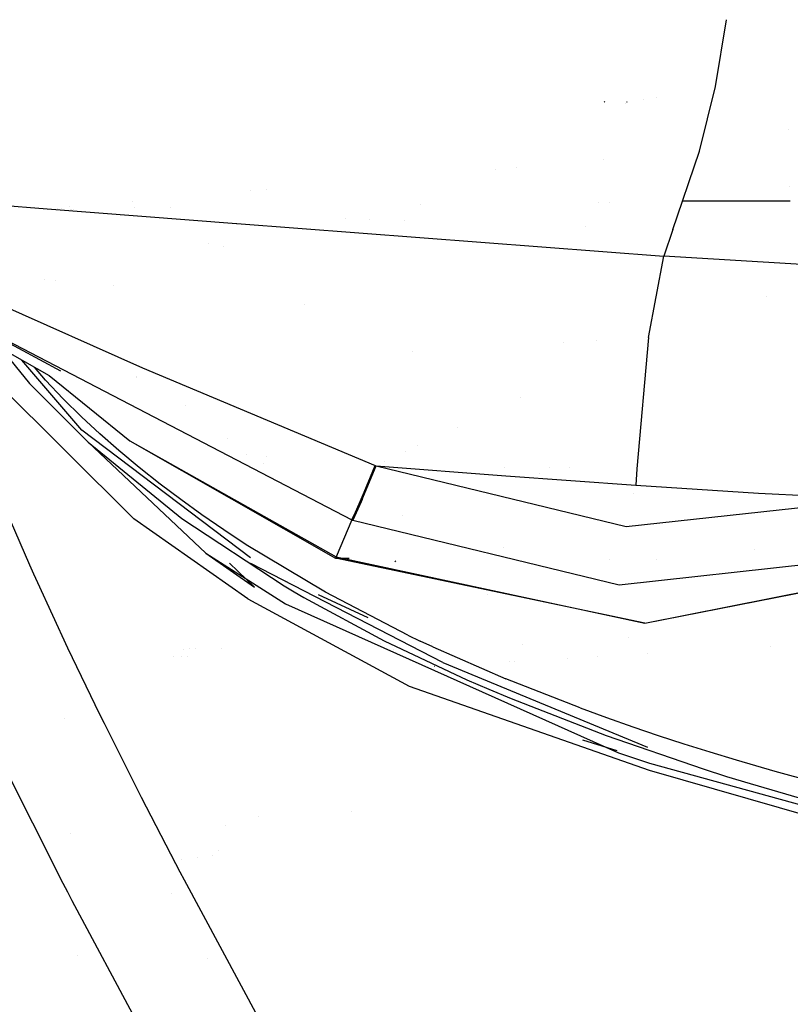
# Model space of a CAD drawing. Units: millimetres. Extents: x -1703 to 8400, y -1568 to 8501.
# Drawn here: x -1102 to -1071, y 2618 to 2658 of the extents above; entities that cross this region are included whole.
import ezdxf

# ---------------------------------------------------------------- set-up
doc = ezdxf.new("R2010")
doc.units = ezdxf.units.MM
doc.layers.add('1', color=7, linetype='CONTINUOUS', true_color=0xffffff)

msp = doc.modelspace()

# ---------------------------------------------------------------- linework, layer by layer
at = {"layer": '1', "color": 18, "linetype": 'CONTINUOUS'}
for p, q in [((-1073.655605, 2654.83591, 2167.057291), (-1073.213148, 2657.537407, 2170.308371)), ((-1073.655605, 2654.83591, 2167.057291), (-1073.213148, 2657.537407, 2170.308371)), ((-1073.583667, 2655.275141, 2159.574761), (-1073.583667, 2655.275141, 2159.574761)), ((-1074.303269, 2652.213782, 2161.651865), (-1073.655605, 2654.83591, 2167.057291)), ((-1074.303269, 2652.213782, 2161.651865), (-1073.655605, 2654.83591, 2167.057291)), ((-1076.037892, 2654.398986, 2155.358809), (-1076.037892, 2654.398986, 2155.358809)), ((-1078.139544, 2654.225081, 2091.875568), (-1078.155756, 2654.192179, 2091.723695)), ((-1077.316807, 2654.164426, 2135.79475), (-1077.316807, 2654.164426, 2135.79475)), ((-1077.316807, 2654.164426, 2135.79475), (-1077.316807, 2654.164426, 2135.79475)), ((-1077.240467, 2654.215544, 2093.710437), (-1077.25668, 2654.182643, 2093.558565)), ((-1076.573763, 2654.300704, 2136.512218), (-1076.573763, 2654.300704, 2136.512218)), ((-1070.699394, 2653.085037, 2149.575909), (-1070.699394, 2653.085037, 2149.575909)), ((-1074.728131, 2650.946587, 2157.885328), (-1074.303269, 2652.213782, 2161.651865)), ((-1074.728131, 2650.946587, 2157.885328), (-1074.303269, 2652.213782, 2161.651865)), ((-1125.380635, 2651.857346, 2153.305069), (-1100.697279, 2649.876326, 2151.084676)), ((-1125.380635, 2651.857346, 2153.305069), (-1100.697279, 2649.876326, 2151.084676)), ((-1081.700516, 2651.558681, 2134.771655), (-1081.700516, 2651.558681, 2134.771655)), ((-1081.700516, 2651.558681, 2134.771655), (-1081.700516, 2651.558681, 2134.771655)), ((-1078.203755, 2651.868355, 2134.329751), (-1078.203755, 2651.868355, 2134.329751)), ((-1078.203755, 2651.868355, 2134.329751), (-1078.203755, 2651.868355, 2134.329751)), ((-1082.558755, 2651.482676, 2134.614874), (-1082.558755, 2651.482676, 2134.614874)), ((-1082.558755, 2651.482676, 2134.614874), (-1082.558755, 2651.482676, 2134.614874)), ((-1074.989319, 2650.184363, 2155.561939), (-1074.728131, 2650.946587, 2157.885328)), ((-1074.989319, 2650.184363, 2155.561939), (-1074.728131, 2650.946587, 2157.885328)), ((-1070.673731, 2650.790948, 2145.828342), (-1070.673731, 2650.790948, 2145.828342)), ((-1092.463642, 2650.605498, 2128.960568), (-1092.463642, 2650.605498, 2128.960568)), ((-1092.463642, 2650.605498, 2128.960568), (-1092.463642, 2650.605498, 2128.960568)), ((-1091.829255, 2650.661679, 2145.1766), (-1091.829255, 2650.661679, 2145.1766)), ((-1099.808638, 2649.955024, 2144.698263), (-1099.808638, 2649.955024, 2144.698263)), ((-1097.252658, 2650.181382, 2144.027786), (-1097.252658, 2650.181382, 2144.027786)), ((-1097.153017, 2649.918794, 2143.482719), (-1097.153017, 2649.918794, 2143.482719)), ((-1097.153017, 2649.918794, 2143.482719), (-1097.153017, 2649.918794, 2143.482719)), ((-1095.701048, 2649.936192, 2134.362929), (-1095.701048, 2649.936192, 2134.362929)), ((-1085.577312, 2650.057496, 2131.911563), (-1085.577312, 2650.057496, 2131.911563)), ((-1078.396834, 2650.143534, 2134.724278), (-1078.396834, 2650.143534, 2134.724278)), ((-1078.396834, 2650.143534, 2134.724278), (-1078.396834, 2650.143534, 2134.724278)), ((-1077.962691, 2650.148736, 2134.411178), (-1077.962691, 2650.148736, 2134.411178)), ((-1077.962691, 2650.148736, 2134.411178), (-1077.962691, 2650.148736, 2134.411178)), ((-1075.382352, 2649.038285, 2152.064815), (-1074.989319, 2650.184363, 2155.561939)), ((-1075.382352, 2649.038285, 2152.064815), (-1074.989319, 2650.184363, 2155.561939)), ((-1070.628893, 2650.191531, 2155.203782), (-1074.989319, 2650.184363, 2155.561939)), ((-1070.628893, 2650.191531, 2155.203782), (-1074.989319, 2650.184363, 2155.561939)), ((-1070.641488, 2650.19151, 2144.898473), (-1070.641488, 2650.19151, 2144.898473)), ((-1100.697279, 2649.876326, 2151.084676), (-1093.036072, 2649.289402, 2150.37921)), ((-1100.697279, 2649.876326, 2151.084676), (-1093.036072, 2649.289402, 2150.37921)), ((-1100.283915, 2649.893362, 2144.159711), (-1100.283915, 2649.893362, 2144.159711)), ((-1100.11677, 2649.900251, 2144.387492), (-1100.11677, 2649.900251, 2144.387492)), ((-1099.923121, 2649.817018, 2144.451921), (-1099.923121, 2649.817018, 2144.451921)), ((-1099.748396, 2649.844914, 2144.535467), (-1099.748396, 2649.844914, 2144.535467)), ((-1099.725722, 2649.844163, 2144.654289), (-1099.725722, 2649.844163, 2144.654289)), ((-1099.692186, 2649.799326, 2144.636504), (-1099.692186, 2649.799326, 2144.636504)), ((-1099.64412, 2649.841462, 2136.874386), (-1099.64412, 2649.841462, 2136.874386)), ((-1099.64412, 2649.841462, 2136.874386), (-1099.64412, 2649.841462, 2136.874386)), ((-1093.947828, 2649.359252, 2129.279822), (-1093.947828, 2649.359252, 2129.279822)), ((-1093.947828, 2649.359252, 2129.279822), (-1093.947828, 2649.359252, 2129.279822)), ((-1093.03185, 2649.289079, 2150.378822), (-1075.750589, 2647.965163, 2148.787513)), ((-1093.03185, 2649.289079, 2150.378822), (-1075.750589, 2647.965163, 2148.787513)), ((-1088.647655, 2649.477428, 2132.880618), (-1088.647655, 2649.477428, 2132.880618)), ((-1087.650242, 2649.444409, 2136.952651), (-1087.650242, 2649.444409, 2136.952651)), ((-1086.232081, 2649.397461, 2128.685061), (-1086.232081, 2649.397461, 2128.685061)), ((-1086.232081, 2649.397461, 2128.685061), (-1086.232081, 2649.397461, 2128.685061)), ((-1078.898165, 2649.154675, 2134.992309), (-1078.898165, 2649.154675, 2134.992309)), ((-1078.898165, 2649.154675, 2134.992309), (-1078.898165, 2649.154675, 2134.992309)), ((-1075.382352, 2649.038285, 2152.064815), (-1075.750589, 2647.965163, 2148.787513)), ((-1075.382352, 2649.038285, 2152.064815), (-1075.750589, 2647.965163, 2148.787513)), ((-1094.167111, 2648.480133, 2127.694149), (-1094.167111, 2648.480133, 2127.694149)), ((-1094.167111, 2648.480133, 2127.694149), (-1094.167111, 2648.480133, 2127.694149)), ((-1093.552452, 2648.348715, 2137.926668), (-1093.552452, 2648.348715, 2137.926668)), ((-1076.367736, 2644.67451, 2144.564405), (-1075.750589, 2647.965163, 2148.787513)), ((-1076.367736, 2644.67451, 2144.564405), (-1075.750589, 2647.965163, 2148.787513)), ((-1068.11285, 2647.509068, 2148.090139), (-1075.750589, 2647.965163, 2148.787513)), ((-1068.11285, 2647.509068, 2148.090139), (-1075.750589, 2647.965163, 2148.787513)), ((-1106.063604, 2647.544593, 2147.680059), (-1096.852303, 2643.449754, 2145.310417)), ((-1106.063604, 2647.544593, 2147.680059), (-1096.852303, 2643.449754, 2145.310417)), ((-1107.618109, 2647.12084, 2140.942906), (-1100.622416, 2643.126696, 2138.825908)), ((-1106.927633, 2646.941632, 2146.120325), (-1100.159168, 2643.327445, 2143.746629)), ((-1106.802293, 2646.876443, 2146.099827), (-1088.372946, 2637.291402, 2143.085971)), ((-1106.802293, 2646.876443, 2146.099827), (-1088.372946, 2637.291402, 2143.085971)), ((-1100.800831, 2647.03595, 2127.930158), (-1100.800831, 2647.03595, 2127.930158)), ((-1100.800831, 2647.03595, 2127.930158), (-1100.800831, 2647.03595, 2127.930158)), ((-1100.364501, 2646.993779, 2128.19013), (-1100.364501, 2646.993779, 2128.19013)), ((-1098.002719, 2646.765514, 2142.54248), (-1098.002719, 2646.765514, 2142.54248)), ((-1090.28743, 2646.019838, 2129.551002), (-1090.28743, 2646.019838, 2129.551002)), ((-1090.28743, 2646.019838, 2129.551002), (-1090.28743, 2646.019838, 2129.551002)), ((-1071.593954, 2646.313728, 2131.73889), (-1071.593954, 2646.313728, 2131.73889)), ((-1079.817025, 2644.468279, 2140.00682), (-1079.817025, 2644.468279, 2140.00682)), ((-1078.460214, 2644.549402, 2135.664355), (-1078.460214, 2644.549402, 2135.664355)), ((-1078.460214, 2644.549402, 2135.664355), (-1078.460214, 2644.549402, 2135.664355)), ((-1076.367736, 2644.67451, 2144.564405), (-1076.84195, 2639.361352, 2143.409505)), ((-1076.367736, 2644.67451, 2144.564405), (-1076.84195, 2639.361352, 2143.409505)), ((-1102.583267, 2644.246231, 2132.937533), (-1101.421356, 2642.811507, 2133.123651)), ((-1085.938118, 2644.102304, 2136.563692), (-1085.938118, 2644.102304, 2136.563692)), ((-1085.938118, 2644.102304, 2136.563692), (-1085.938118, 2644.102304, 2136.563692)), ((-1099.298716, 2640.917271, 2133.690849), (-1101.728947, 2643.758463, 2133.25272)), ((-1103.212118, 2643.304557, 2129.02905), (-1097.191811, 2637.335271, 2130.261436)), ((-1103.212118, 2643.304557, 2129.02905), (-1097.191811, 2637.335271, 2130.261436)), ((-1100.77405, 2642.938584, 2133.539692), (-1101.217101, 2643.466228, 2133.472823)), ((-1100.77405, 2642.938584, 2133.539692), (-1101.217101, 2643.466228, 2133.472823)), ((-1096.852303, 2643.449754, 2145.310417), (-1087.427139, 2639.487475, 2144.486681)), ((-1096.852303, 2643.449754, 2145.310417), (-1087.427139, 2639.487475, 2144.486681)), ((-1101.421356, 2642.811507, 2133.123651), (-1099.050164, 2640.428036, 2133.385673)), ((-1100.059628, 2642.190903, 2133.625284), (-1100.77405, 2642.938584, 2133.539692)), ((-1100.059628, 2642.190903, 2133.625284), (-1100.77405, 2642.938584, 2133.539692)), ((-1100.622416, 2643.126696, 2138.825908), (-1097.351909, 2640.488595, 2136.831537)), ((-1097.106575, 2643.057303, 2134.462067), (-1097.106575, 2643.057303, 2134.462067)), ((-1097.086952, 2643.08759, 2133.112307), (-1097.086952, 2643.08759, 2133.112307)), ((-1099.318266, 2641.462296, 2133.703724), (-1100.059628, 2642.190903, 2133.625284)), ((-1099.318266, 2641.462296, 2133.703724), (-1100.059628, 2642.190903, 2133.625284)), ((-1081.534623, 2642.251158, 2130.0357), (-1081.534623, 2642.251158, 2130.0357)), ((-1081.534623, 2642.251158, 2130.0357), (-1081.534623, 2642.251158, 2130.0357)), ((-1095.099186, 2641.93471, 2137.2512), (-1095.099186, 2641.93471, 2137.2512)), ((-1098.569751, 2640.768737, 2133.773819), (-1099.318266, 2641.462296, 2133.703724)), ((-1098.569751, 2640.768737, 2133.773819), (-1099.318266, 2641.462296, 2133.703724)), ((-1092.474461, 2635.753125, 2133.979097), (-1099.298716, 2640.917271, 2133.690849)), ((-1097.798705, 2640.092582, 2133.837715), (-1098.569751, 2640.768737, 2133.773819)), ((-1097.798705, 2640.092582, 2133.837715), (-1098.569751, 2640.768737, 2133.773819)), ((-1084.115126, 2641.040862, 2137.412802), (-1084.115126, 2641.040862, 2137.412802)), ((-1094.288588, 2635.938853, 2131.053224), (-1099.050164, 2640.428036, 2133.385673)), ((-1099.050164, 2640.428036, 2133.385673), (-1095.251083, 2637.343854, 2133.646265)), ((-1099.050164, 2640.428036, 2133.385673), (-1095.251083, 2637.343854, 2133.646265)), ((-1097.351909, 2640.488595, 2136.831537), (-1089.037538, 2635.735959, 2136.504903)), ((-1097.351909, 2640.488595, 2136.831537), (-1089.004159, 2635.78555, 2137.306705)), ((-1097.351909, 2640.488595, 2136.831537), (-1089.004159, 2635.78555, 2137.306705)), ((-1093.416885, 2640.595033, 2131.416745), (-1093.416885, 2640.595033, 2131.416745)), ((-1076.746847, 2640.426899, 2134.077397), (-1076.746847, 2640.426899, 2134.077397)), ((-1096.975207, 2639.407367, 2133.898035), (-1097.798705, 2640.092582, 2133.837715)), ((-1096.975207, 2639.407367, 2133.898035), (-1097.798705, 2640.092582, 2133.837715)), ((-1086.217591, 2640.054773, 2138.263377), (-1086.217591, 2640.054773, 2138.263377)), ((-1085.71166, 2640.292062, 2139.889602), (-1085.71166, 2640.292062, 2139.889602)), ((-1092.632273, 2639.947027, 2131.512263), (-1092.632273, 2639.947027, 2131.512263)), ((-1091.956264, 2639.587023, 2129.763109), (-1091.956264, 2639.587023, 2129.763109)), ((-1091.956264, 2639.587023, 2129.763109), (-1091.956264, 2639.587023, 2129.763109)), ((-1091.831455, 2639.840411, 2130.924729), (-1091.831455, 2639.840411, 2130.924729)), ((-1087.044895, 2639.666754, 2140.40662), (-1087.044895, 2639.666754, 2140.40662)), ((-1096.131206, 2638.739556, 2133.952394), (-1096.975207, 2639.407367, 2133.898035)), ((-1096.131206, 2638.739556, 2133.952394), (-1096.975207, 2639.407367, 2133.898035)), ((-1087.878704, 2638.415784, 2144.416586), (-1087.427139, 2639.487475, 2144.486681)), ((-1087.878704, 2638.415784, 2144.416586), (-1087.427139, 2639.487475, 2144.486681)), ((-1087.832451, 2638.403624, 2144.417778), (-1087.383866, 2639.472455, 2144.48525)), ((-1087.832451, 2638.403624, 2144.417778), (-1087.383866, 2639.472455, 2144.48525)), ((-1087.481879, 2639.341095, 2138.109119), (-1087.481879, 2639.341095, 2138.109119)), ((-1087.481879, 2639.341095, 2138.109119), (-1087.481879, 2639.341095, 2138.109119)), ((-1087.473412, 2639.377657, 2140.414095), (-1087.473412, 2639.377657, 2140.414095)), ((-1087.449192, 2639.369797, 2140.412515), (-1087.449192, 2639.369797, 2140.412515)), ((-1087.427139, 2639.487475, 2144.486681), (-1087.405443, 2639.480084, 2144.485965)), ((-1087.427139, 2639.487475, 2144.486681), (-1087.405443, 2639.480084, 2144.485965)), ((-1087.405443, 2639.480084, 2144.485965), (-1087.383866, 2639.472455, 2144.48525)), ((-1087.405443, 2639.480084, 2144.485965), (-1087.383866, 2639.472455, 2144.48525)), ((-1087.383866, 2639.472455, 2144.48525), (-1077.271223, 2637.014836, 2143.934265)), ((-1087.383866, 2639.472455, 2144.48525), (-1077.271223, 2637.014836, 2143.934265)), ((-1087.383866, 2639.472455, 2144.48525), (-1082.139969, 2639.072865, 2144.010082)), ((-1087.383866, 2639.472455, 2144.48525), (-1082.139969, 2639.072865, 2144.010082)), ((-1082.213429, 2639.425353, 2139.643056), (-1082.213429, 2639.425353, 2139.643056)), ((-1080.388916, 2639.401219, 2139.885527), (-1080.388916, 2639.401219, 2139.885527)), ((-1079.551198, 2639.393633, 2137.280768), (-1079.551198, 2639.393633, 2137.280768)), ((-1079.551198, 2639.393633, 2137.280768), (-1079.551198, 2639.393633, 2137.280768)), ((-1076.84195, 2639.361352, 2143.409505), (-1076.877356, 2638.691634, 2143.528715)), ((-1076.84195, 2639.361352, 2143.409505), (-1076.877356, 2638.691634, 2143.528715)), ((-1091.201371, 2638.762456, 2133.419021), (-1091.201371, 2638.762456, 2133.419021)), ((-1082.139969, 2639.072865, 2144.010082), (-1076.877356, 2638.691634, 2143.528715)), ((-1082.139969, 2639.072865, 2144.010082), (-1076.877356, 2638.691634, 2143.528715)), ((-1080.78998, 2639.146375, 2139.561771), (-1080.78998, 2639.146375, 2139.561771)), ((-1078.966399, 2638.842967, 2139.746857), (-1078.966399, 2638.842967, 2139.746857)), ((-1078.903018, 2638.838376, 2137.030669), (-1078.903018, 2638.838376, 2137.030669)), ((-1078.903018, 2638.838376, 2137.030669), (-1078.903018, 2638.838376, 2137.030669)), ((-1095.292687, 2638.106793, 2133.999601), (-1096.131206, 2638.739556, 2133.952394)), ((-1095.292687, 2638.106793, 2133.999601), (-1096.131206, 2638.739556, 2133.952394)), ((-1088.041425, 2638.03646, 2144.205824), (-1087.878704, 2638.415784, 2144.416586)), ((-1088.041425, 2638.03646, 2144.205824), (-1087.878704, 2638.415784, 2144.416586)), ((-1087.957978, 2638.109654, 2144.266859), (-1087.832451, 2638.403624, 2144.417778)), ((-1087.957978, 2638.109654, 2144.266859), (-1087.832451, 2638.403624, 2144.417778)), ((-1076.877356, 2638.691634, 2143.528715), (-1071.91813, 2638.366431, 2143.067613)), ((-1076.877356, 2638.691634, 2143.528715), (-1071.91813, 2638.366431, 2143.067613)), ((-1071.91813, 2638.366431, 2143.067613), (-1067.015052, 2638.146132, 2142.590061)), ((-1071.91813, 2638.366431, 2143.067613), (-1067.015052, 2638.146132, 2142.590061)), ((-1102.58925, 2638.174027, 2130.107179), (-1101.417899, 2635.473937, 2130.670562)), ((-1102.58925, 2638.174027, 2130.107179), (-1101.417899, 2635.473937, 2130.670562)), ((-1094.437838, 2637.489766, 2134.041801), (-1095.292687, 2638.106793, 2133.999601)), ((-1094.437838, 2637.489766, 2134.041801), (-1095.292687, 2638.106793, 2133.999601)), ((-1094.83438, 2637.969122, 2133.735416), (-1094.83438, 2637.969122, 2133.735416)), ((-1087.997437, 2638.017863, 2144.204393), (-1088.327885, 2637.272567, 2143.085018)), ((-1087.997437, 2638.017863, 2144.204393), (-1088.327885, 2637.272567, 2143.085018)), ((-1088.230729, 2637.603015, 2143.765226), (-1088.041425, 2638.03646, 2144.205824)), ((-1088.230729, 2637.603015, 2143.765226), (-1088.041425, 2638.03646, 2144.205824)), ((-1087.957978, 2638.109654, 2144.266859), (-1087.997437, 2638.017863, 2144.204393)), ((-1087.957978, 2638.109654, 2144.266859), (-1087.997437, 2638.017863, 2144.204393)), ((-1077.271223, 2637.014836, 2143.934265), (-1067.015052, 2638.146132, 2142.590061)), ((-1077.271223, 2637.014836, 2143.934265), (-1067.015052, 2638.146132, 2142.590061)), ((-1076.960422, 2638.337998, 2139.392045), (-1076.960422, 2638.337998, 2139.392045)), ((-1088.372946, 2637.291402, 2143.085971), (-1088.230729, 2637.603015, 2143.765226)), ((-1088.372946, 2637.291402, 2143.085971), (-1088.230729, 2637.603015, 2143.765226)), ((-1088.221238, 2637.597471, 2130.007332), (-1088.221238, 2637.597471, 2130.007332)), ((-1088.202975, 2637.589433, 2130.009166), (-1088.202975, 2637.589433, 2130.009166)), ((-1088.197075, 2637.567595, 2130.128658), (-1088.197075, 2637.567595, 2130.128658)), ((-1092.5771, 2634.097785, 2130.922809), (-1097.191811, 2637.335271, 2130.261436)), ((-1092.5771, 2634.097785, 2130.922809), (-1097.191811, 2637.335271, 2130.261436)), ((-1095.251083, 2637.343854, 2133.646265), (-1091.107488, 2634.611815, 2133.794323)), ((-1095.251083, 2637.343854, 2133.646265), (-1091.107488, 2634.611815, 2133.794323)), ((-1093.552589, 2636.878699, 2134.079471), (-1094.437838, 2637.489766, 2134.041801)), ((-1093.552589, 2636.878699, 2134.079471), (-1094.437838, 2637.489766, 2134.041801)), ((-1088.372946, 2637.291402, 2143.085971), (-1089.004159, 2635.78555, 2137.306705)), ((-1088.372946, 2637.291402, 2143.085971), (-1089.004159, 2635.78555, 2137.306705)), ((-1088.372946, 2637.291402, 2143.085971), (-1088.350415, 2637.282103, 2143.085495)), ((-1088.372946, 2637.291402, 2143.085971), (-1088.350415, 2637.282103, 2143.085495)), ((-1088.350415, 2637.282103, 2143.085495), (-1088.327885, 2637.272567, 2143.085018)), ((-1088.350415, 2637.282103, 2143.085495), (-1088.327885, 2637.272567, 2143.085018)), ((-1088.347963, 2637.288678, 2129.962261), (-1088.347963, 2637.288678, 2129.962261)), ((-1088.347963, 2637.288678, 2129.962261), (-1088.347963, 2637.288678, 2129.962261)), ((-1088.327885, 2637.272567, 2143.085018), (-1077.55816, 2634.660214, 2142.497078)), ((-1088.327885, 2637.272567, 2143.085018), (-1077.55816, 2634.660214, 2142.497078)), ((-1086.340477, 2637.484925, 2132.670641), (-1086.340477, 2637.484925, 2132.670641)), ((-1086.340477, 2637.484925, 2132.670641), (-1086.340477, 2637.484925, 2132.670641)), ((-1092.65244, 2636.283845, 2134.111896), (-1093.552589, 2636.878699, 2134.079471)), ((-1092.65244, 2636.283845, 2134.111896), (-1093.552589, 2636.878699, 2134.079471)), ((-1086.221659, 2636.761671, 2133.319144), (-1086.221659, 2636.761671, 2133.319144)), ((-1086.221659, 2636.761671, 2133.319144), (-1086.221659, 2636.761671, 2133.319144)), ((-1089.444995, 2634.358615, 2134.185329), (-1092.65244, 2636.283845, 2134.111896)), ((-1089.444995, 2634.358615, 2134.185329), (-1092.65244, 2636.283845, 2134.111896)), ((-1082.246604, 2636.168187, 2133.021746), (-1082.246604, 2636.168187, 2133.021746)), ((-1072.093588, 2636.070166, 2134.012171), (-1072.093588, 2636.070166, 2134.012171)), ((-1094.288588, 2635.938853, 2131.053224), (-1091.051698, 2633.890599, 2131.46998)), ((-1094.288588, 2635.938853, 2131.053224), (-1092.309833, 2634.569377, 2131.125942)), ((-1094.288588, 2635.938853, 2131.053224), (-1091.051698, 2633.890599, 2131.46998)), ((-1089.004159, 2635.78555, 2137.306705), (-1089.037538, 2635.735959, 2136.504903)), ((-1089.004159, 2635.78555, 2137.306705), (-1089.037538, 2635.735959, 2136.504903)), ((-1076.511145, 2633.104533, 2136.549726), (-1089.037538, 2635.735959, 2136.504903)), ((-1089.037538, 2635.735959, 2136.504903), (-1088.476431, 2635.733665, 2136.44527)), ((-1089.004159, 2635.78555, 2137.306705), (-1076.511145, 2633.104533, 2136.549726)), ((-1089.004159, 2635.78555, 2137.306705), (-1076.511145, 2633.104533, 2136.549726)), ((-1086.590886, 2635.613173, 2133.607641), (-1086.628437, 2635.590285, 2133.616701)), ((-1077.96014, 2635.690679, 2135.327621), (-1077.96014, 2635.690679, 2135.327621)), ((-1077.55816, 2634.660214, 2142.497078), (-1066.605806, 2635.86852, 2141.061321)), ((-1077.55816, 2634.660214, 2142.497078), (-1066.605806, 2635.86852, 2141.061321)), ((-1076.511145, 2633.104533, 2136.549726), (-1063.586116, 2635.682076, 2134.605184)), ((-1076.511145, 2633.104533, 2136.549726), (-1063.586116, 2635.682076, 2134.605184)), ((-1076.511145, 2633.104533, 2136.549726), (-1063.723564, 2635.632485, 2133.814588)), ((-1076.053921, 2635.682887, 2135.125032), (-1076.053921, 2635.682887, 2135.125032)), ((-1101.417899, 2635.473937, 2130.670562), (-1101.254463, 2635.108203, 2130.746618)), ((-1101.417899, 2635.473937, 2130.670562), (-1101.254463, 2635.108203, 2130.746618)), ((-1093.330059, 2635.53899, 2130.912397), (-1092.309833, 2634.569377, 2131.125942)), ((-1084.684491, 2631.510943, 2134.172693), (-1092.456818, 2635.524243, 2133.949295)), ((-1101.254463, 2635.108203, 2130.746618), (-1101.094007, 2634.752005, 2130.821005)), ((-1101.254463, 2635.108203, 2130.746618), (-1101.094007, 2634.752005, 2130.821005)), ((-1090.689777, 2634.78124, 2073.375824), (-1090.689777, 2634.78124, 2073.375824)), ((-1090.689777, 2634.78124, 2073.375824), (-1090.689777, 2634.78124, 2073.375824)), ((-1101.094007, 2634.752005, 2130.821005), (-1099.875331, 2632.11295, 2131.370321)), ((-1101.094007, 2634.752005, 2130.821005), (-1099.875331, 2632.11295, 2131.370321)), ((-1091.428552, 2634.745751, 2073.451503), (-1091.428552, 2634.745751, 2073.451503)), ((-1091.428552, 2634.745751, 2073.451503), (-1091.428552, 2634.745751, 2073.451503)), ((-1091.107488, 2634.611815, 2133.794323), (-1090.712905, 2634.377927, 2133.802667)), ((-1091.107488, 2634.611815, 2133.794323), (-1090.712905, 2634.377927, 2133.802667)), ((-1091.045953, 2634.764131, 2073.41231), (-1091.045953, 2634.764131, 2073.41231)), ((-1091.045953, 2634.764131, 2073.41231), (-1091.045953, 2634.764131, 2073.41231)), ((-1090.712905, 2634.377927, 2133.802667), (-1090.316296, 2634.147376, 2133.810297)), ((-1090.712905, 2634.377927, 2133.802667), (-1090.316296, 2634.147376, 2133.810297)), ((-1092.5771, 2634.097785, 2130.922809), (-1086.058021, 2630.559653, 2131.638542)), ((-1092.5771, 2634.097785, 2130.922809), (-1086.058021, 2630.559653, 2131.638542)), ((-1090.316296, 2634.147376, 2133.810297), (-1087.071061, 2632.39786, 2133.842006)), ((-1090.316296, 2634.147376, 2133.810297), (-1087.071061, 2632.39786, 2133.842006)), ((-1089.742456, 2634.265358, 2133.935299), (-1087.724645, 2633.329524, 2133.924894)), ((-1086.107731, 2632.625788, 2134.203449), (-1089.444995, 2634.358615, 2134.185329)), ((-1086.107731, 2632.625788, 2134.203449), (-1089.444995, 2634.358615, 2134.185329)), ((-1082.864585, 2634.252934, 2130.912091), (-1082.864585, 2634.252934, 2130.912091)), ((-1091.051698, 2633.890599, 2131.46998), (-1077.581286, 2627.861708, 2132.665649)), ((-1091.051698, 2633.890599, 2131.46998), (-1077.581286, 2627.861708, 2132.665649)), ((-1087.071061, 2632.39786, 2133.842006), (-1083.722949, 2630.818814, 2133.827224)), ((-1087.071061, 2632.39786, 2133.842006), (-1083.722949, 2630.818814, 2133.827224)), ((-1086.107731, 2632.625788, 2134.203449), (-1085.601568, 2632.383317, 2134.201542)), ((-1086.107731, 2632.625788, 2134.203449), (-1085.601568, 2632.383317, 2134.201542)), ((-1085.092902, 2632.144898, 2134.198919), (-1085.601568, 2632.383317, 2134.201542)), ((-1085.092902, 2632.144898, 2134.198919), (-1085.601568, 2632.383317, 2134.201542)), ((-1077.178943, 2632.537722, 2071.930126), (-1077.178943, 2632.537722, 2071.930126)), ((-1077.178943, 2632.537722, 2071.930126), (-1077.178943, 2632.537722, 2071.930126)), ((-1099.875331, 2632.11295, 2131.370321), (-1098.581433, 2629.422396, 2131.929651)), ((-1099.875331, 2632.11295, 2131.370321), (-1098.581433, 2629.422396, 2131.929651)), ((-1095.193594, 2632.060402, 2073.783737), (-1095.193594, 2632.060402, 2073.783737)), ((-1095.193594, 2632.060402, 2073.783737), (-1095.193594, 2632.060402, 2073.783737)), ((-1094.9244, 2632.067534, 2073.756038), (-1094.9244, 2632.067534, 2073.756038)), ((-1094.9244, 2632.067534, 2073.756038), (-1094.9244, 2632.067534, 2073.756038)), ((-1094.698088, 2632.073531, 2073.732752), (-1094.698088, 2632.073531, 2073.732752)), ((-1094.698088, 2632.073531, 2073.732752), (-1094.698088, 2632.073531, 2073.732752)), ((-1093.653322, 2632.101213, 2073.625251), (-1093.653322, 2632.101213, 2073.625251)), ((-1093.653322, 2632.101213, 2073.625251), (-1093.653322, 2632.101213, 2073.625251)), ((-1087.20688, 2632.272019, 2072.961947), (-1087.206744, 2632.272023, 2072.961933)), ((-1087.20688, 2632.272019, 2072.961947), (-1087.206744, 2632.272023, 2072.961933)), ((-1086.672205, 2632.046933, 2073.56312), (-1086.672052, 2632.046939, 2073.563112)), ((-1085.462713, 2632.318233, 2072.782481), (-1085.462713, 2632.318233, 2072.782481)), ((-1085.462713, 2632.318233, 2072.782481), (-1085.462713, 2632.318233, 2072.782481)), ((-1085.162297, 2632.326193, 2072.75157), (-1085.162297, 2632.326193, 2072.75157)), ((-1085.162297, 2632.326193, 2072.75157), (-1085.162297, 2632.326193, 2072.75157)), ((-1085.092902, 2632.144898, 2134.198919), (-1082.143784, 2630.852431, 2134.162918)), ((-1085.092902, 2632.144898, 2134.198919), (-1082.143784, 2630.852431, 2134.162918)), ((-1081.447486, 2632.233982, 2073.256255), (-1081.447486, 2632.233982, 2073.256255)), ((-1071.42205, 2632.160056, 2127.051858), (-1071.42205, 2632.160056, 2127.051858)), ((-1095.580448, 2631.75917, 2074.087158), (-1095.580448, 2631.75917, 2074.087158)), ((-1095.580448, 2631.75917, 2074.087158), (-1095.580448, 2631.75917, 2074.087158)), ((-1095.27475, 2631.764506, 2074.069094), (-1095.27475, 2631.764506, 2074.069094)), ((-1095.27475, 2631.764506, 2074.069094), (-1095.27475, 2631.764506, 2074.069094)), ((-1095.017169, 2631.769002, 2074.053874), (-1095.017169, 2631.769002, 2074.053874)), ((-1095.017169, 2631.769002, 2074.053874), (-1095.017169, 2631.769002, 2074.053874)), ((-1079.639949, 2631.675213, 2127.18804), (-1079.639949, 2631.675213, 2127.18804)), ((-1078.448562, 2631.745502, 2127.168297), (-1078.448562, 2631.745502, 2127.168297)), ((-1076.393594, 2631.86674, 2127.134243), (-1076.393594, 2631.86674, 2127.134243)), ((-1085.010257, 2631.358379, 2127.277034), (-1085.033356, 2631.357016, 2127.277416)), ((-1084.684491, 2631.510943, 2134.172693), (-1076.412201, 2628.082961, 2133.866563)), ((-1082.002067, 2631.535854, 2127.227184), (-1082.002067, 2631.535854, 2127.227184)), ((-1081.793128, 2631.548181, 2127.223721), (-1081.793128, 2631.548181, 2127.223721)), ((-1083.722949, 2630.818814, 2133.827224), (-1082.83031, 2630.429715, 2133.816496)), ((-1083.722949, 2630.818814, 2133.827224), (-1082.83031, 2630.429715, 2133.816496)), ((-1079.133868, 2629.672974, 2134.095922), (-1082.143784, 2630.852431, 2134.162918)), ((-1079.133868, 2629.672974, 2134.095922), (-1082.143784, 2630.852431, 2134.162918)), ((-1086.058021, 2630.559653, 2131.638542), (-1076.346755, 2627.155036, 2132.420316)), ((-1082.83031, 2630.429715, 2133.816496), (-1081.931829, 2630.051345, 2133.803144)), ((-1082.83031, 2630.429715, 2133.816496), (-1081.931829, 2630.051345, 2133.803144)), ((-1081.931829, 2630.051345, 2133.803144), (-1078.080177, 2628.554076, 2133.720651)), ((-1081.931829, 2630.051345, 2133.803144), (-1078.080177, 2628.554076, 2133.720651)), ((-1079.133868, 2629.672974, 2134.095922), (-1078.067541, 2629.285067, 2134.065881)), ((-1079.133868, 2629.672974, 2134.095922), (-1078.067541, 2629.285067, 2134.065881)), ((-1099.990321, 2629.230973, 2121.614434), (-1099.990321, 2629.230973, 2121.614434)), ((-1099.990321, 2629.230973, 2121.614434), (-1099.990321, 2629.230973, 2121.614434)), ((-1098.581433, 2629.422396, 2131.929651), (-1098.402977, 2629.058808, 2132.00523)), ((-1098.581433, 2629.422396, 2131.929651), (-1098.402977, 2629.058808, 2132.00523)), ((-1078.067541, 2629.285067, 2134.065881), (-1076.995611, 2628.90932, 2134.032503)), ((-1078.067541, 2629.285067, 2134.065881), (-1076.995611, 2628.90932, 2134.032503)), ((-1098.402977, 2629.058808, 2132.00523), (-1098.228097, 2628.704518, 2132.078901)), ((-1098.402977, 2629.058808, 2132.00523), (-1098.228097, 2628.704518, 2132.078901)), ((-1076.995611, 2628.90932, 2134.032503), (-1075.969338, 2628.562421, 2133.997694)), ((-1076.995611, 2628.90932, 2134.032503), (-1075.969338, 2628.562421, 2133.997694)), ((-1098.228097, 2628.704518, 2132.078901), (-1096.904874, 2626.069039, 2132.625833)), ((-1098.228097, 2628.704518, 2132.078901), (-1096.904874, 2626.069039, 2132.625833)), ((-1078.080177, 2628.554076, 2133.720651), (-1074.160695, 2627.21011, 2133.603826)), ((-1078.080177, 2628.554076, 2133.720651), (-1074.160695, 2627.21011, 2133.603826)), ((-1075.969338, 2628.562421, 2133.997694), (-1074.938536, 2628.226489, 2133.960024)), ((-1075.969338, 2628.562421, 2133.997694), (-1074.938536, 2628.226489, 2133.960024)), ((-1079.04347, 2628.381213, 2132.065365), (-1077.642004, 2627.945973, 2132.150642)), ((-1074.938536, 2628.226489, 2133.960024), (-1073.880434, 2627.893656, 2133.918777)), ((-1074.938536, 2628.226489, 2133.960024), (-1073.880434, 2627.893656, 2133.918777)), ((-1077.581286, 2627.861708, 2132.665649), (-1076.321959, 2627.443284, 2132.744566)), ((-1077.581286, 2627.861708, 2132.665649), (-1076.321959, 2627.443284, 2132.744566)), ((-1073.880434, 2627.893656, 2133.918777), (-1072.818518, 2627.571791, 2133.87467)), ((-1073.880434, 2627.893656, 2133.918777), (-1072.818518, 2627.571791, 2133.87467)), ((-1102.531672, 2627.472371, 2128.537908), (-1100.069046, 2622.586697, 2129.550233)), ((-1102.531672, 2627.472371, 2128.537908), (-1100.069046, 2622.586697, 2129.550233)), ((-1076.321959, 2627.443284, 2132.744566), (-1067.879558, 2625.109404, 2133.138672)), ((-1076.321959, 2627.443284, 2132.744566), (-1067.879558, 2625.109404, 2133.138672)), ((-1074.160695, 2627.21011, 2133.603826), (-1073.205471, 2626.906127, 2133.571401)), ((-1074.160695, 2627.21011, 2133.603826), (-1073.205471, 2626.906127, 2133.571401)), ((-1072.818518, 2627.571791, 2133.87467), (-1071.250558, 2627.117127, 2133.80529)), ((-1072.818518, 2627.571791, 2133.87467), (-1071.250558, 2627.117127, 2133.80529)), ((-1076.346755, 2627.155036, 2132.420316), (-1067.882419, 2624.726981, 2132.867828)), ((-1073.205471, 2626.906127, 2133.571401), (-1072.247744, 2626.610011, 2133.538499)), ((-1073.205471, 2626.906127, 2133.571401), (-1072.247744, 2626.610011, 2133.538499)), ((-1071.250558, 2627.117127, 2133.80529), (-1069.677234, 2626.683682, 2133.730426)), ((-1071.250558, 2627.117127, 2133.80529), (-1069.677234, 2626.683682, 2133.730426)), ((-1072.247744, 2626.610011, 2133.538499), (-1068.614006, 2625.554055, 2133.409753)), ((-1072.247744, 2626.610011, 2133.538499), (-1068.614006, 2625.554055, 2133.409753)), ((-1096.904874, 2626.069039, 2132.625833), (-1095.513105, 2623.374909, 2133.184209)), ((-1096.904874, 2626.069039, 2132.625833), (-1095.513105, 2623.374909, 2133.184209)), ((-1092.160943, 2625.29897, 2100.601693), (-1092.160943, 2625.29897, 2100.601693)), ((-1092.160943, 2625.29897, 2100.601693), (-1092.160943, 2625.29897, 2100.601693)), ((-1088.375081, 2625.491636, 2100.393052), (-1088.375081, 2625.491636, 2100.393052)), ((-1088.375081, 2625.491636, 2100.393052), (-1088.375081, 2625.491636, 2100.393052)), ((-1093.466819, 2624.929844, 2100.436045), (-1093.466819, 2624.929844, 2100.436045)), ((-1093.466819, 2624.929844, 2100.436045), (-1093.466819, 2624.929844, 2100.436045)), ((-1099.76313, 2624.60942, 2100.783066), (-1099.76313, 2624.60942, 2100.783066)), ((-1099.76313, 2624.60942, 2100.783066), (-1099.76313, 2624.60942, 2100.783066)), ((-1095.731928, 2623.682232, 2129.021864), (-1095.731928, 2623.682232, 2129.021864)), ((-1094.604641, 2623.625395, 2128.685436), (-1094.604641, 2623.625395, 2128.685436)), ((-1094.604641, 2623.625395, 2128.685436), (-1094.604641, 2623.625395, 2128.685436)), ((-1094.026177, 2623.69115, 2128.669228), (-1094.026177, 2623.69115, 2128.669228)), ((-1094.026177, 2623.69115, 2128.669228), (-1094.026177, 2623.69115, 2128.669228)), ((-1093.779127, 2623.904106, 2128.967814), (-1093.779127, 2623.904106, 2128.967814)), ((-1095.513105, 2623.374909, 2133.184209), (-1095.334172, 2623.033494, 2133.254781)), ((-1095.513105, 2623.374909, 2133.184209), (-1095.334172, 2623.033494, 2133.254781)), ((-1095.285284, 2623.548027, 2128.704506), (-1095.285284, 2623.548027, 2128.704506)), ((-1095.285284, 2623.548027, 2128.704506), (-1095.285284, 2623.548027, 2128.704506)), ((-1095.334172, 2623.033494, 2133.254781), (-1095.16418, 2622.710198, 2133.321777)), ((-1095.334172, 2623.033494, 2133.254781), (-1095.16418, 2622.710198, 2133.321777)), ((-1100.069046, 2622.586697, 2129.550233), (-1099.885821, 2622.233361, 2129.62319)), ((-1100.069046, 2622.586697, 2129.550233), (-1099.885821, 2622.233361, 2129.62319)), ((-1095.16418, 2622.710198, 2133.321777), (-1092.18204, 2617.16482, 2134.468332)), ((-1095.16418, 2622.710198, 2133.321777), (-1092.18204, 2617.16482, 2134.468332)), ((-1099.885821, 2622.233361, 2129.62319), (-1099.701881, 2621.880025, 2129.696384)), ((-1099.885821, 2622.233361, 2129.62319), (-1099.701881, 2621.880025, 2129.696384)), ((-1095.683225, 2622.151365, 2128.344844), (-1095.683225, 2622.151365, 2128.344844)), ((-1099.701881, 2621.880025, 2129.696384), (-1097.053051, 2616.907328, 2130.723491)), ((-1099.701881, 2621.880025, 2129.696384), (-1097.053051, 2616.907328, 2130.723491)), ((-1099.482065, 2619.669157, 2100.926316), (-1099.482065, 2619.669157, 2100.926316)), ((-1099.482065, 2619.669157, 2100.926316), (-1099.482065, 2619.669157, 2100.926316)), ((-1094.203373, 2619.526634, 2126.980684), (-1094.203373, 2619.526634, 2126.980684)), ((-1094.203373, 2619.526634, 2126.980684), (-1094.203373, 2619.526634, 2126.980684))]:
    msp.add_line(p, q, dxfattribs=at)

doc.saveas('drawing.dxf')
